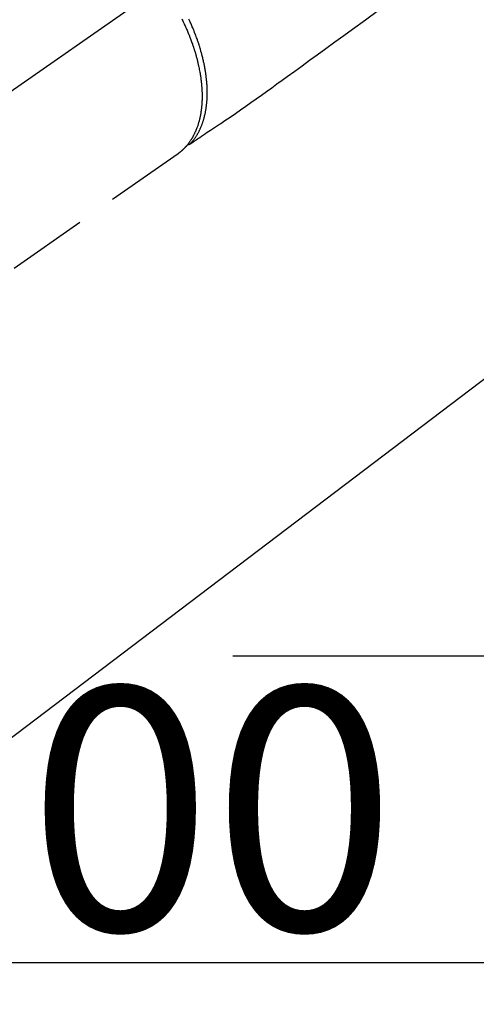
# Model space of a CAD drawing. Extents: x 55896 to 82369, y -11045 to -2175.
# Drawn here: x 71497 to 71569, y -4339 to -4186 of the extents above; entities that cross this region are included whole.
import ezdxf

# ---------------------------------------------------------------- set-up
doc = ezdxf.new("R2010")
doc.units = 0
doc.header["$LTSCALE"] = 50
doc.header["$MEASUREMENT"] = 0
for name, pattern in [('CENTER', [2, 1.25, -0.25, 0.25, -0.25]), ('CENTER2', [1.125, 0.75, -0.125, 0.125, -0.125]), ('HIDDEN', [0.375, 0.25, -0.125])]:
    doc.linetypes.add(name, pattern=pattern)
doc.layers.get('0').update_dxf_attribs({"linetype": 'CONTINUOUS'})
doc.layers.get('DEFPOINTS').update_dxf_attribs({"color": 146, "linetype": 'CONTINUOUS'})
doc.layers.add('150-機器', color=8, linetype='CONTINUOUS')
doc.layers.add('160-文字', color=254, linetype='CONTINUOUS')
doc.styles.add('KH001', font='txt')
doc.dimstyles.new('KH1xx015', dxfattribs={"dimscale": 10, "dimtxt": 3.8, "dimasz": 0.8, "dimexe": 0.3, "dimexo": 1.2, "dimgap": 0.5, "dimtad": 3, "dimdec": 1, "dimdsep": 46, "dimlunit": 6, "dimtxsty": 'KH001', "dimblk": 'DOT', "dimcen": 1, "dimdle": 1, "dimclrd": 256, "dimclre": 256, "dimclrt": 256, "dimadec": 0, "dimazin": 0, "dimtfac": 1, "dimtdec": 1, "dimtix": 1, "dimtmove": 2, "dimatfit": 3, "dimldrblk": 'CLOSEDBLANK', "dimfxl": 1, "dimtolj": 1, "dimtzin": 0, "dimlwd": -1, "dimlwe": -1, "dimarcsym": 0})
doc.dimstyles.new('KH1xx030', dxfattribs={"dimscale": 30, "dimtxt": 2, "dimasz": 0.6, "dimexe": 0.3, "dimexo": 1.2, "dimgap": 0.5, "dimtad": 3, "dimdec": 1, "dimdsep": 46, "dimlunit": 6, "dimtxsty": 'KH001', "dimblk": 'DOT', "dimcen": 1, "dimdle": 1, "dimclrd": 256, "dimclre": 256, "dimclrt": 256, "dimadec": 0, "dimazin": 0, "dimtfac": 1, "dimtdec": 1, "dimtix": 1, "dimtmove": 2, "dimatfit": 3, "dimldrblk": 'CLOSEDBLANK', "dimfxl": 1, "dimtolj": 1, "dimtzin": 0, "dimlwd": -1, "dimlwe": -1, "dimarcsym": 0})

# ---------------------------------------------------------------- blocks, each defined once
blk = doc.blocks.new('_ClosedBlank')
at = {"color": 0, "linetype": 'ByBlock', "lineweight": -2}
for p, q in [((-1, 0.1667), (0, 0)), ((-1, 0.1667), (-1, -0.1667)), ((0, 0), (-1, -0.1667))]:
    blk.add_line(p, q, dxfattribs=at)
blk = doc.blocks.new('_Dot')
at = {"color": 0, "linetype": 'ByBlock', "lineweight": -2}
blk.add_line((-0.5, 0), (-1, 0), dxfattribs=at)
at = {"color": 0, "linetype": 'ByBlock', "const_width": 0.5}
blk.add_lwpolyline([(-0.25, 0, 1), (0.25, 0, 1)], format="xyb", close=True, dxfattribs=at)
blk = doc.blocks.new('*D341')
at = {"layer": 'DEFPOINTS', "transparency": 16777216}
for p, q in [((71362.94, -4034.06), (71362.94, -4335.95)), ((71662.94, -4147.06), (71662.94, -4335.95)), ((71354.94, -4332.95), (71346.94, -4332.95)), ((71362.94, -4332.95), (71370.94, -4332.95)), ((71370.94, -4332.95), (71654.94, -4332.95)), ((71662.94, -4332.95), (71654.94, -4332.95)), ((71670.94, -4332.95), (71678.94, -4332.95))]:
    blk.add_line(p, q, dxfattribs=at)
at = {"layer": 'DEFPOINTS', "color": 0, "transparency": 16777216}
for p in [(71362.94, -4022.06), (71662.94, -4135.06), (71662.94, -4332.95)]:
    blk.add_point(p, dxfattribs=at)
at = {"layer": 'DEFPOINTS', "transparency": 16777216, "xscale": 8, "yscale": 8, "zscale": 8}
blk.add_blockref('_Dot', (71362.94, -4332.95), dxfattribs=at)
at = {"layer": 'DEFPOINTS', "transparency": 16777216, "xscale": 8, "yscale": 8, "zscale": 8, "rotation": 180}
blk.add_blockref('_Dot', (71662.94, -4332.95), dxfattribs=at)
at = {"layer": 'DEFPOINTS', "transparency": 16777216, "insert": (71512.94, -4308.95), "char_height": 38, "attachment_point": 5, "style": 'KH001'}
blk.add_mtext('\\A1;300', dxfattribs=at)
blk = doc.blocks.new('F402_H')
at = {"layer": '150-機器', "color": 13, "linetype": 'CENTER2'}
blk.add_line((0, 0), (244.02, -170.86), dxfattribs=at)
at = {"layer": '150-機器', "color": 13, "linetype": 'HIDDEN'}
for p, q in [((141.06, -126.78), (140.96, -126.7)), ((140.96, -126.7), (201.3, -168.96))]:
    blk.add_line(p, q, dxfattribs=at)
for points in [[(109.66, -104.35), (111.67, -105.81), (113.69, -107.27), (115.08, -108.28), (116.47, -109.29), (117.86, -110.3), (119.25, -111.31), (120.42, -112.15), (121.58, -113), (122.74, -113.84), (123.91, -114.68), (124.71, -115.27), (125.52, -115.86), (126.33, -116.45), (127.14, -117.03), (127.95, -117.6), (128.77, -118.17), (129.59, -118.74), (130.4, -119.31), (131.21, -119.88), (132.01, -120.45), (132.82, -121.02), (133.63, -121.57), (133.85, -121.72), (134.07, -121.86), (134.29, -122.01), (134.5, -122.15), (134.98, -122.47), (135.45, -122.78), (135.92, -123.1), (136.39, -123.41), (136.69, -123.61), (136.98, -123.81), (137.28, -124), (137.58, -124.2), (137.76, -124.33), (137.95, -124.45), (138.14, -124.58), (138.33, -124.71), (138.4, -124.75), (138.46, -124.79), (138.53, -124.84), (138.6, -124.88), (138.67, -124.93), (138.75, -124.98), (138.82, -125.03), (138.9, -125.08), (138.94, -125.11), (138.98, -125.14), (139.01, -125.16), (139.05, -125.19), (139.07, -125.2), (139.09, -125.21), (139.11, -125.22), (139.12, -125.23), (139.14, -125.24), (139.15, -125.25), (139.16, -125.26), (139.18, -125.27), (139.19, -125.27), (139.2, -125.28), (139.21, -125.28), (139.22, -125.29), (139.23, -125.29), (139.24, -125.29), (139.25, -125.3), (139.26, -125.3), (139.27, -125.3), (139.28, -125.31), (139.3, -125.31), (139.31, -125.31), (139.32, -125.31), (139.33, -125.31), (139.34, -125.31), (139.36, -125.32), (139.36, -125.32), (139.37, -125.32), (139.38, -125.32), (139.38, -125.31), (139.39, -125.31), (139.41, -125.31), (139.42, -125.31), (139.43, -125.31), (139.43, -125.31), (139.43, -125.31), (139.43, -125.31), (139.44, -125.31), (139.45, -125.31), (139.46, -125.31), (139.48, -125.3), (139.49, -125.3)], [(139.11, -125.22), (139.07, -125.18), (139.03, -125.14), (138.99, -125.09), (138.95, -125.05), (138.91, -125), (138.87, -124.96), (138.83, -124.91), (138.79, -124.87), (138.77, -124.84), (138.75, -124.82), (138.73, -124.8), (138.71, -124.77), (138.67, -124.73), (138.63, -124.68), (138.6, -124.63), (138.56, -124.58), (138.48, -124.48), (138.4, -124.37), (138.32, -124.26), (138.25, -124.15), (138.19, -124.06), (138.13, -123.98), (138.08, -123.89), (138.02, -123.8), (137.99, -123.74), (137.95, -123.68), (137.91, -123.61), (137.88, -123.55), (137.83, -123.46), (137.78, -123.38), (137.74, -123.3), (137.69, -123.21), (137.66, -123.15), (137.63, -123.08), (137.59, -123.01), (137.56, -122.94), (137.52, -122.86), (137.49, -122.78), (137.45, -122.71), (137.42, -122.63), (137.38, -122.53), (137.34, -122.44), (137.3, -122.35), (137.27, -122.26), (137.24, -122.18), (137.21, -122.09), (137.18, -122.01), (137.15, -121.93), (137.11, -121.82), (137.07, -121.71), (137.04, -121.6), (137, -121.49), (136.98, -121.41), (136.95, -121.32), (136.93, -121.23), (136.9, -121.14), (136.87, -121.02), (136.84, -120.89), (136.81, -120.77), (136.78, -120.64), (136.75, -120.53), (136.72, -120.41), (136.7, -120.3), (136.68, -120.18), (136.66, -120.06), (136.63, -119.94), (136.61, -119.82), (136.59, -119.7), (136.57, -119.56), (136.55, -119.41), (136.53, -119.26), (136.52, -119.11), (136.51, -119.03), (136.5, -118.94), (136.49, -118.85), (136.48, -118.77), (136.47, -118.65), (136.46, -118.54), (136.45, -118.42), (136.44, -118.31), (136.44, -118.19), (136.43, -118.08), (136.42, -117.96), (136.42, -117.84), (136.42, -117.75), (136.41, -117.66), (136.41, -117.57), (136.41, -117.48), (136.41, -117.36), (136.41, -117.24), (136.41, -117.12), (136.41, -117), (136.41, -116.87), (136.41, -116.73), (136.42, -116.6), (136.42, -116.46), (136.43, -116.31), (136.43, -116.16), (136.44, -116.01), (136.45, -115.86), (136.46, -115.71), (136.47, -115.55), (136.49, -115.4), (136.5, -115.25), (136.52, -115.11), (136.53, -114.97), (136.55, -114.83), (136.56, -114.68), (136.58, -114.57), (136.59, -114.46), (136.61, -114.34), (136.62, -114.23), (136.64, -114.09), (136.67, -113.94), (136.69, -113.8), (136.71, -113.65), (136.74, -113.49), (136.77, -113.34), (136.8, -113.18), (136.83, -113.02), (136.85, -112.88), (136.88, -112.75), (136.91, -112.62), (136.93, -112.49), (136.97, -112.34), (137, -112.19), (137.03, -112.05), (137.07, -111.9), (137.11, -111.74), (137.15, -111.57), (137.19, -111.41), (137.23, -111.25), (137.27, -111.11), (137.3, -110.98), (137.34, -110.84), (137.38, -110.71), (137.41, -110.59), (137.45, -110.47), (137.48, -110.35), (137.52, -110.23), (137.55, -110.12), (137.58, -110.02), (137.61, -109.91), (137.65, -109.81), (137.69, -109.67), (137.74, -109.54), (137.78, -109.4), (137.83, -109.26), (137.87, -109.14), (137.91, -109.02), (137.95, -108.9), (138, -108.77), (138.06, -108.58), (138.13, -108.39), (138.21, -108.2), (138.28, -108.01), (138.37, -107.76), (138.47, -107.52), (138.57, -107.27), (138.67, -107.03), (138.74, -106.87), (138.8, -106.72), (138.87, -106.57), (138.93, -106.42), (138.99, -106.29), (139.05, -106.15), (139.11, -106.01), (139.18, -105.88), (139.27, -105.69)], [(140.37, -105.62), (140.3, -105.78), (140.22, -105.93), (140.14, -106.09), (140.09, -106.2), (140.04, -106.32), (139.99, -106.43), (139.94, -106.54), (139.86, -106.71), (139.78, -106.89), (139.7, -107.06), (139.63, -107.24), (139.56, -107.4), (139.49, -107.56), (139.42, -107.72), (139.36, -107.88), (139.31, -108), (139.25, -108.13), (139.2, -108.26), (139.15, -108.39), (139.1, -108.51), (139.05, -108.64), (139.01, -108.77), (138.96, -108.9), (138.9, -109.06), (138.84, -109.21), (138.79, -109.37), (138.73, -109.53), (138.69, -109.66), (138.64, -109.79), (138.6, -109.92), (138.56, -110.04), (138.53, -110.14), (138.5, -110.23), (138.47, -110.33), (138.44, -110.42), (138.39, -110.57), (138.35, -110.71), (138.3, -110.85), (138.26, -110.99), (138.24, -111.09), (138.21, -111.18), (138.18, -111.28), (138.16, -111.37), (138.12, -111.51), (138.08, -111.65), (138.04, -111.79), (138, -111.94), (137.99, -112), (137.97, -112.06), (137.95, -112.12), (137.94, -112.18), (137.91, -112.31), (137.88, -112.43), (137.85, -112.56), (137.82, -112.68), (137.8, -112.79), (137.77, -112.9), (137.75, -113.01), (137.72, -113.12), (137.68, -113.33), (137.64, -113.55), (137.6, -113.76), (137.56, -113.98), (137.53, -114.14), (137.5, -114.31), (137.47, -114.48), (137.45, -114.64), (137.43, -114.76), (137.41, -114.88), (137.4, -115), (137.38, -115.12), (137.37, -115.26), (137.35, -115.39), (137.34, -115.52), (137.32, -115.66), (137.31, -115.77), (137.3, -115.89), (137.29, -116.01), (137.28, -116.13), (137.27, -116.26), (137.26, -116.39), (137.25, -116.52), (137.24, -116.65), (137.24, -116.76), (137.23, -116.88), (137.23, -116.99), (137.22, -117.11), (137.22, -117.23), (137.22, -117.36), (137.21, -117.49), (137.21, -117.62), (137.21, -117.7), (137.21, -117.78), (137.21, -117.87), (137.21, -117.95), (137.22, -118.13), (137.22, -118.31), (137.23, -118.49), (137.24, -118.66), (137.24, -118.76), (137.25, -118.85), (137.25, -118.95), (137.26, -119.04), (137.27, -119.16), (137.28, -119.28), (137.29, -119.4), (137.3, -119.52), (137.32, -119.65), (137.33, -119.78), (137.35, -119.91), (137.37, -120.04), (137.38, -120.1), (137.39, -120.16), (137.4, -120.23), (137.41, -120.29), (137.43, -120.43), (137.45, -120.57), (137.48, -120.7), (137.5, -120.84), (137.53, -120.95), (137.55, -121.06), (137.57, -121.17), (137.6, -121.28), (137.63, -121.4), (137.66, -121.52), (137.69, -121.64), (137.72, -121.76), (137.75, -121.85), (137.77, -121.94), (137.8, -122.03), (137.83, -122.13), (137.86, -122.23), (137.9, -122.33), (137.93, -122.43), (137.96, -122.53), (138.01, -122.66), (138.06, -122.79), (138.11, -122.92), (138.17, -123.05), (138.21, -123.17), (138.27, -123.28), (138.32, -123.4), (138.37, -123.51), (138.41, -123.59), (138.45, -123.67), (138.49, -123.75), (138.53, -123.83), (138.56, -123.88), (138.58, -123.93), (138.61, -123.98), (138.64, -124.03), (138.66, -124.07), (138.68, -124.11), (138.7, -124.15), (138.72, -124.19), (138.76, -124.24), (138.79, -124.3), (138.82, -124.36), (138.86, -124.41), (138.88, -124.45), (138.9, -124.49), (138.93, -124.52), (138.95, -124.56), (139, -124.63), (139.05, -124.71), (139.1, -124.78), (139.15, -124.85), (139.17, -124.89), (139.2, -124.93), (139.23, -124.97), (139.26, -125.01), (139.29, -125.04), (139.32, -125.08), (139.35, -125.12), (139.38, -125.16), (139.39, -125.18), (139.41, -125.2), (139.42, -125.22), (139.44, -125.24), (139.45, -125.26), (139.46, -125.27), (139.48, -125.29), (139.49, -125.3), (139.51, -125.33), (139.54, -125.36), (139.56, -125.39), (139.59, -125.42), (139.6, -125.44), (139.61, -125.45), (139.62, -125.46), (139.63, -125.47), (139.64, -125.49), (139.66, -125.5), (139.67, -125.52), (139.69, -125.54), (139.7, -125.56), (139.72, -125.58), (139.74, -125.6), (139.76, -125.62), (139.77, -125.63), (139.78, -125.65), (139.8, -125.66), (139.81, -125.68), (139.83, -125.7), (139.86, -125.72), (139.88, -125.75), (139.9, -125.77), (139.92, -125.79), (139.94, -125.82), (139.96, -125.84), (139.99, -125.86), (140.01, -125.88), (140.03, -125.91), (140.05, -125.93), (140.07, -125.95), (140.09, -125.96), (140.1, -125.98), (140.12, -125.99), (140.13, -126.01), (140.16, -126.03), (140.18, -126.05), (140.2, -126.07), (140.22, -126.09), (140.25, -126.12), (140.27, -126.14), (140.29, -126.16), (140.32, -126.18), (140.33, -126.19), (140.35, -126.21), (140.36, -126.22), (140.38, -126.24), (140.41, -126.26), (140.44, -126.29), (140.47, -126.32), (140.5, -126.34), (140.53, -126.36), (140.55, -126.38), (140.57, -126.4), (140.6, -126.42), (140.62, -126.44), (140.65, -126.46), (140.67, -126.48), (140.69, -126.5), (140.72, -126.52), (140.74, -126.54), (140.77, -126.56), (140.79, -126.58), (140.82, -126.6), (140.84, -126.62), (140.87, -126.64), (140.89, -126.65), (140.91, -126.67), (140.93, -126.68), (140.94, -126.69), (140.96, -126.7)]]:
    blk.add_lwpolyline(points, dxfattribs=at)

msp = doc.modelspace()

# ---------------------------------------------------------------- linework, layer by layer
at = {"layer": '150-機器', "color": 161, "linetype": 'CENTER'}
msp.add_line((71530.54, -4285.06), (71795.34, -4285.06), dxfattribs=at)

# ---------------------------------------------------------------- block references
at = {"layer": '150-機器', "xscale": -1}
msp.add_blockref('F402_H', (71662.95, -4079.87), dxfattribs=at)

# ---------------------------------------------------------------- dimensions: what is measured, and where the dimension line sits
at = {"layer": 'DEFPOINTS'}
dim = msp.add_linear_dim(base=(71662.94, -4332.95), p1=(71362.94, -4022.06), p2=(71662.94, -4135.06), dimstyle='KH1xx015', dxfattribs=at)
dim.commit()
dim.dimension.update_dxf_attribs({"geometry": '*D341', "text_midpoint": (71512.94, -4308.95)})

# ---------------------------------------------------------------- leaders
at = {"layer": '160-文字', "annotation_type": 0, "has_hookline": 1, "hookline_direction": 1}
for points, text_width in [([(71542.96, -4072.68), (71061.8, -4627.25), (71043.8, -4627.25)], 963.96), ([(71882.94, -4080.06), (71580.32, -5449.75), (71562.32, -5449.75)], 1476.85)]:
    msp.add_leader(points, dimstyle='KH1xx030', override={"dimgap": 0.5, "dimtad": 1}, dxfattribs=dict(at, text_width=text_width))
at = {"layer": '160-文字'}
msp.add_leader([(71782.96, -4080.06), (71061.8, -4627.25)], dimstyle='KH1xx030', override={"dimgap": 0.5, "dimtad": 1}, dxfattribs=at)

doc.saveas('drawing.dxf')
